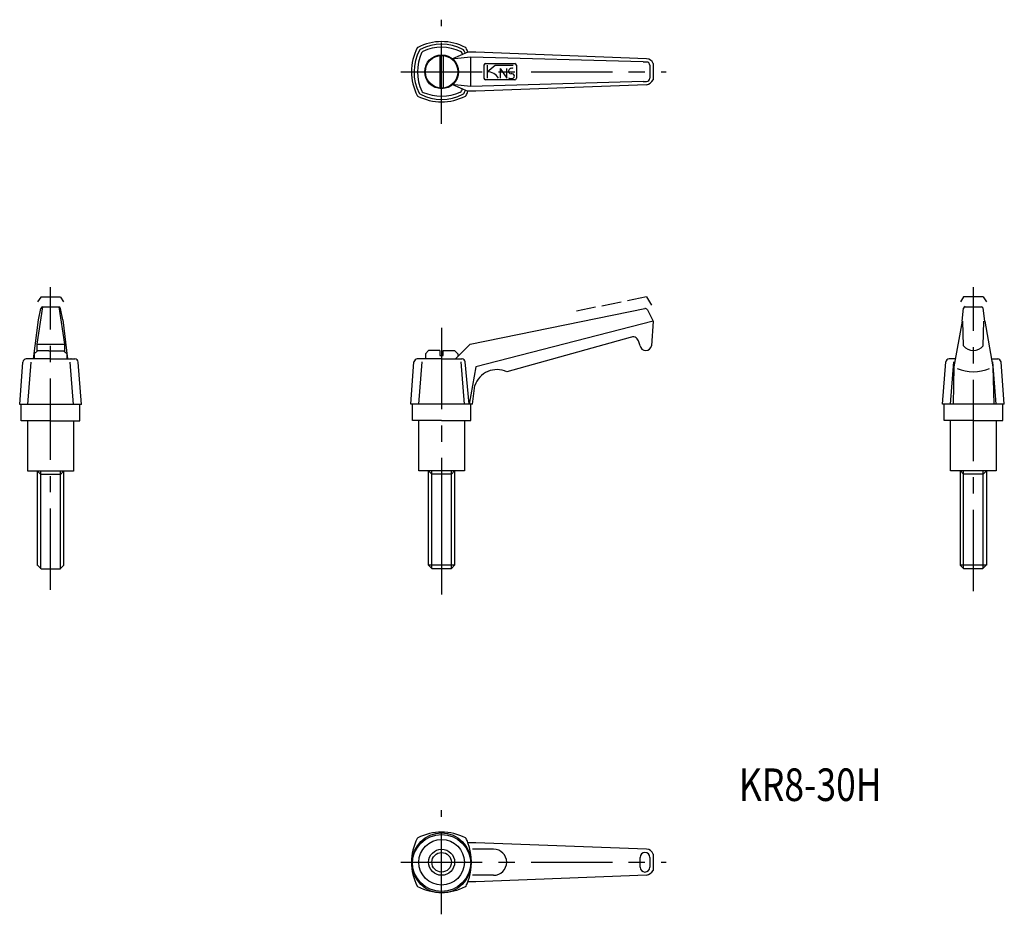
# Model space of a CAD drawing. Extents: x 175 to 477, y 152 to 427.
import ezdxf

# ---------------------------------------------------------------- set-up
doc = ezdxf.new("R2010")
doc.units = 0
doc.header["$LTSCALE"] = 20
doc.header["$MEASUREMENT"] = 0
doc.linetypes.add('CENTER', pattern=[2, 1.25, -0.25, 0.25, -0.25])
doc.linetypes.add('TENSEN1', pattern=[0.4, 0.3, -0.1])
doc.layers.get('0').update_dxf_attribs({"linetype": 'CONTINUOUS'})
for name, color, linetype in [('1', 1, 'CENTER'), ('11', 3, 'CONTINUOUS'), ('2', 2, 'TENSEN1')]:
    doc.layers.add(name, color=color, linetype=linetype)
doc.styles.add('BIGFONT', font='txt', dxfattribs={"width": 0.8, "height": 10, "bigfont": 'bigfont'})

msp = doc.modelspace()

# ---------------------------------------------------------------- linework, layer by layer
for p, q in [((304, 415.59), (304, 405.79)), ((305, 415.59), (305, 405.79)), ((312.6, 416.69), (307.83, 414.63)), ((313.5, 415.19), (308.5, 414.69)), ((313.01, 416.69), (312.6, 416.69)), ((315, 416.69), (313, 416.69)), ((366.5, 413.69), (313.5, 415.19)), ((313.5, 406.19), (313.5, 415.19)), ((367.5, 414.69), (315, 416.69)), ((308.5, 414.69), (307.82, 414.62)), ((317.5, 412.69), (317.5, 408.69)), ((318, 413.19), (327, 413.19)), ((318.5, 412.69), (318.5, 408.69)), ((318.5, 410.69), (321, 412.69)), ((321, 412.69), (326.5, 412.69)), ((322.5, 411.69), (322.5, 409.19)), ((322.5, 411.69), (324.5, 408.69)), ((324.5, 408.69), (324.5, 411.69)), ((327.5, 412.69), (327.5, 408.69)), ((366.5, 413.69), (367.5, 413.69)), ((368.5, 412.69), (368.5, 408.69)), ((369.5, 413.19), (369.5, 408.19)), ((322.5, 409.19), (322.5, 408.69)), ((308.49, 406.69), (307.83, 406.77)), ((307.83, 406.77), (312.59, 404.69)), ((313.5, 406.19), (308.5, 406.69)), ((366.5, 407.69), (313.5, 406.19)), ((367.5, 406.69), (315, 404.69)), ((327, 408.19), (318, 408.19)), ((366.5, 407.69), (367.5, 407.69)), ((313.01, 404.69), (312.6, 404.69)), ((315, 404.69), (313, 404.69)), ((181.78, 338.45), (180.03, 326.95)), ((180.53, 334.45), (181.28, 337.95)), ((181.78, 338.45), (186.78, 338.45)), ((186.78, 338.45), (188.53, 326.95)), ((188.03, 334.45), (187.28, 337.95)), ((313.25, 327), (366.97, 337.89)), ((367.75, 337.51), (369.5, 334)), ((464.49, 333.99), (464.99, 337.99)), ((465.49, 338.49), (470.49, 338.49)), ((471.49, 333.99), (470.99, 337.99)), ((179.03, 322.45), (180.53, 334.45)), ((188.03, 334.45), (189.53, 322.45)), ((369.5, 334), (315, 320)), ((369.5, 334), (369, 326.5)), ((464.49, 333.99), (461.99, 319.99)), ((464.99, 326.49), (464.74, 333.99)), ((470.99, 326.49), (471.24, 333.99)), ((471.49, 333.99), (473.99, 319.99)), ((180.03, 326.95), (188.53, 326.95)), ((180.03, 326.95), (180.03, 324.7)), ((188.53, 326.95), (188.53, 324.7)), ((308.75, 322.5), (313.25, 327)), ((362.5, 329), (324.5, 318.5)), ((365.5, 326.5), (365, 328)), ((180.28, 324.95), (179.28, 323.95)), ((179.28, 323.95), (179.28, 322.45)), ((183.78, 324.95), (180.28, 324.95)), ((183.78, 324.95), (184.78, 324.95)), ((184.78, 324.95), (188.28, 324.95)), ((188.28, 324.95), (189.28, 323.95)), ((189.28, 323.95), (189.28, 323.45)), ((300.5, 325), (299.5, 324)), ((299.5, 324), (299.5, 322.5)), ((304, 325), (300.5, 325)), ((304, 325), (304, 323.5)), ((305, 323.5), (305, 325)), ((305, 325), (308.5, 325)), ((308.5, 325), (309.5, 324)), ((309.5, 324), (309.5, 323.5)), ((174.78, 308.45), (175.78, 321.45)), ((184.28, 322.45), (176.78, 322.45)), ((177.28, 308.45), (178.28, 321.45)), ((184.28, 322.45), (191.78, 322.45)), ((189.28, 323.45), (189.28, 322.45)), ((191.28, 308.45), (190.28, 321.45)), ((193.78, 308.45), (192.78, 321.45)), ((295, 308.5), (296, 321.5)), ((304.5, 322.5), (297, 322.5)), ((297.5, 308.5), (298.5, 321.5)), ((304, 323.5), (305, 323.5)), ((304.5, 322.5), (310.75, 322.5)), ((311.5, 308.5), (310.5, 321.5)), ((313, 308.5), (311.75, 321.5)), ((458.49, 308.49), (459.49, 321.49)), ((462.49, 322.49), (460.49, 322.49)), ((460.99, 308.49), (461.99, 321.49)), ((473.49, 322.49), (475.49, 322.49)), ((474.99, 308.49), (473.99, 321.49)), ((477.49, 308.49), (476.49, 321.49)), ((315, 320), (313, 308.5)), ((461.99, 319.99), (461.74, 308.49)), ((473.99, 319.99), (474.24, 308.49)), ((314, 308.5), (314.75, 314.25)), ((193.78, 308.45), (174.78, 308.45)), ((175.28, 303.45), (175.28, 308.45)), ((193.28, 303.45), (193.28, 308.45)), ((314, 308.5), (295, 308.5)), ((295.5, 303.5), (295.5, 308.5)), ((313.5, 303.5), (313.5, 308.5)), ((477.49, 308.49), (458.49, 308.49)), ((458.99, 303.49), (458.99, 308.49)), ((476.99, 303.49), (476.99, 308.49)), ((184.28, 303.45), (175.28, 303.45)), ((177.28, 287.95), (177.28, 303.45)), ((184.28, 303.45), (193.28, 303.45)), ((191.28, 303.45), (191.28, 287.95)), ((304.5, 303.5), (295.5, 303.5)), ((297.5, 288), (297.5, 303.5)), ((304.5, 303.5), (313.5, 303.5)), ((311.5, 303.5), (311.5, 288)), ((467.99, 303.49), (458.99, 303.49)), ((460.99, 287.99), (460.99, 303.49)), ((467.99, 303.49), (476.99, 303.49)), ((474.99, 303.49), (474.99, 287.99)), ((191.28, 287.95), (177.28, 287.95)), ((181.28, 286.95), (180.28, 287.95)), ((180.28, 258.95), (180.28, 287.95)), ((181.28, 257.95), (181.28, 287.95)), ((188.28, 287.95), (187.28, 286.95)), ((187.28, 257.95), (187.28, 287.95)), ((188.28, 287.95), (188.28, 258.95)), ((311.5, 288), (297.5, 288)), ((301.5, 287), (300.5, 288)), ((300.5, 259), (300.5, 288)), ((301.5, 258), (301.5, 288)), ((308.5, 288), (307.5, 287)), ((307.5, 258), (307.5, 288)), ((308.5, 288), (308.5, 259)), ((474.99, 287.99), (460.99, 287.99)), ((464.99, 286.99), (463.99, 287.99)), ((463.99, 259.05), (463.99, 287.99)), ((464.99, 258.05), (464.99, 287.99)), ((471.99, 287.99), (470.99, 286.99)), ((470.99, 258.05), (470.99, 287.99)), ((471.99, 287.99), (471.99, 259.05)), ((187.28, 286.95), (181.28, 286.95)), ((307.5, 287), (301.5, 287)), ((470.99, 286.99), (464.99, 286.99)), ((180.34, 258.95), (181.34, 257.95)), ((181.34, 257.95), (187.34, 257.95)), ((187.29, 257.98), (188.33, 259.02)), ((308.5, 259), (300.5, 259)), ((300.5, 259), (301.5, 258)), ((301.5, 258), (307.5, 258)), ((307.5, 258), (308.5, 259)), ((471.93, 259.05), (463.93, 259.05)), ((463.93, 259.05), (464.93, 258.05)), ((464.93, 258.05), (470.93, 258.05)), ((470.93, 258.05), (471.93, 259.05)), ((313.01, 173.75), (312.6, 173.75)), ((315, 173.74), (313, 173.74)), ((367.5, 171.74), (315, 173.74)), ((320.5, 171.74), (314, 171.74)), ((369.5, 170.24), (369.5, 165.24)), ((365.5, 166.24), (365.5, 169.24)), ((368.5, 169.24), (368.5, 166.24)), ((320.5, 163.74), (314, 163.74)), ((367.5, 163.74), (315, 161.74)), ((313.01, 161.75), (312.6, 161.75)), ((315, 161.74), (313, 161.74))]:
    msp.add_line(p, q)
for centre, radius in [((304.5, 410.69), 5.2), ((304.5, 410.69), 5), ((304.5, 167.74), 9), ((304.5, 167.24), 9), ((304.5, 167.74), 7), ((304.5, 167.74), 3)]:
    msp.add_circle(centre, radius)
for centre, radius, start, end in [((311.35, 410.69), 16.11, 152.9145, 207.0855), ((297.32, 417.86), 0.35, 114.5411, 152.6925), ((304.49, 403.88), 16.07, 62.8936, 117.1064), ((304.49, 405), 14.18, 62.4752, 117.5248), ((304.46, 404.72), 13.5, 64.1774, 115.19), ((311.57, 417.76), 0.491, 28.0039, 59.7446), ((297.5, 410.69), 16.24, 21.7012, 26.7235), ((309.99, 410.69), 13.98, 151.7041, 208.0169), ((311.22, 410.7), 14.14, 155.7052, 204.9197), ((298.29, 416.95), 0.712, 119.0621, 149.2129), ((299.02, 416.25), 0.744, 114.6431, 159.1904), ((309.77, 415.89), 1.13, 25.8296, 60.0368), ((298.37, 410.75), 13.64, 22.5745, 24.4252), ((310.54, 416.72), 0.988, 25.9118, 59.2431), ((298.92, 410.69), 14.08, 23.7112, 27.3488), ((318.07, 412.62), 0.575, 97.0663, 172.9337), ((326.09, 410.75), 1.02, 67.3205, 169.2478), ((326.92, 412.61), 0.589, 8.1103, 81.8897), ((367.54, 412.66), 2.03, 15.1677, 91.0925), ((367.54, 412.72), 0.965, 357.8777, 92.1223), ((318.1, 408.79), 0.605, 189.2179, 260.7821), ((318.58, 406.77), 3.92, 29.2914, 91.2189), ((325.81, 409.93), 1.36, 235.6971, 280.1297), ((325.73, 410.76), 0.665, 164.362, 278.741), ((326, 409.21), 0.915, 5.6429, 99.6325), ((325.96, 409.58), 0.991, 275.9089, 343.5041), ((326.92, 408.77), 0.584, 277.742, 352.258), ((367.51, 408.68), 0.995, 269.6966, 0.3034), ((366.8, 409.7), 3.09, 283.0104, 330.7294), ((297.27, 403.44), 0.276, 196.2969, 241.3656), ((304.47, 417.57), 16.14, 242.9506, 297.0494), ((298.4, 404.5), 0.842, 205.998, 239.22), ((304.45, 416.31), 14.11, 242.6931, 297.8696), ((299.11, 405.1), 0.813, 206.8414, 247.3261), ((304.45, 417.95), 14.72, 247.4729, 293.1704), ((310.03, 405.05), 0.664, 288.0877, 341.2967), ((298.37, 410.75), 13.64, 334.3008, 337.0179), ((310.91, 404.33), 0.518, 283.7498, 339.8901), ((298.92, 410.69), 14.08, 332.3681, 336.3046), ((311.74, 403.45), 0.27, 285.1041, 344.8561), ((297.5, 410.69), 16.24, 333.2765, 338.3219), ((182.18, 337.56), 0.975, 113.7389, 156.2611), ((186.39, 337.55), 0.979, 23.8408, 66.1592), ((367.11, 337.19), 0.715, 26.4396, 101.3578), ((465.85, 337.64), 0.928, 112.606, 157.394), ((469.99, 337.49), 1.12, 26.635, 63.365), ((363.32, 327.42), 1.78, 19.0137, 117.3835), ((367.25, 326.75), 1.77, 188.1301, 351.8699), ((467.99, 328.74), 3.75, 216.8699, 323.1301), ((176.94, 321.29), 1.17, 97.7577, 172.2423), ((190.5, 319.32), 3.13, 88.2817, 89.324), ((191.59, 321.26), 1.21, 9.2215, 80.7785), ((297.16, 321.34), 1.17, 97.7577, 172.2423), ((310.71, 319.37), 3.13, 88.2817, 89.324), ((310.72, 321.48), 1.03, 1.2777, 85.332), ((460.65, 321.33), 1.17, 97.7577, 172.2423), ((474.21, 319.36), 3.13, 88.2817, 89.324), ((475.26, 321.26), 1.25, 10.6839, 79.3161), ((321.51, 312.06), 7.1, 65.0745, 162.0301), ((467.99, 331.49), 13, 247.3801, 292.6199), ((304.49, 160.93), 16.07, 62.8936, 117.1064), ((311.35, 167.74), 16.11, 152.9145, 207.0855), ((297.32, 174.91), 0.35, 114.5411, 152.6925), ((311.57, 174.81), 0.491, 28.0039, 59.7446), ((297.5, 167.74), 16.24, 21.7012, 26.7235), ((296.4, 167.74), 17.27, 339.6518, 20.3482), ((320.5, 167.74), 4, 270, 90), ((367, 169.24), 1.5, 0, 180), ((367.54, 169.71), 2.03, 15.1677, 91.0925), ((367, 166.24), 1.5, 180, 0), ((366.8, 166.75), 3.09, 283.0104, 330.7294), ((311.74, 160.51), 0.27, 285.1041, 344.8561), ((297.5, 167.74), 16.24, 333.2765, 338.3219), ((297.27, 160.49), 0.276, 196.2969, 241.3656), ((304.47, 174.62), 16.14, 242.9506, 297.0494)]:
    msp.add_arc(centre, radius, start, end)
at = {"layer": '1'}
for p, q in [((304.5, 394.69), (304.5, 426.69)), ((292, 410.69), (373.5, 410.69)), ((184.28, 340.95), (184.28, 344.45)), ((467.99, 340.99), (467.99, 344.49)), ((184.28, 251.45), (184.28, 340.95)), ((467.99, 251.05), (467.99, 341.49)), ((304.5, 332), (304.5, 274.5)), ((304.5, 274.5), (304.5, 250)), ((304.5, 151.74), (304.5, 183.74)), ((292, 167.74), (373.5, 167.74))]:
    msp.add_line(p, q, dxfattribs=at)
at = {"layer": '11'}
msp.add_circle((304.5, 167.74), 4, dxfattribs=at)
at = {"layer": '2'}
for p, q in [((181.28, 341.45), (180.28, 339.95)), ((187.28, 341.45), (181.28, 341.45)), ((187.28, 341.45), (188.28, 339.95)), ((367.5, 341.5), (345.5, 337)), ((367.5, 341.5), (369, 339)), ((464.99, 341.49), (463.99, 339.99)), ((470.99, 341.49), (464.99, 341.49)), ((470.99, 341.49), (471.99, 339.99))]:
    msp.add_line(p, q, dxfattribs=at)

# ---------------------------------------------------------------- texts
at = {"style": 'BIGFONT', "width": 0.8}
msp.add_text('KR8-30H', height=10, dxfattribs=at).set_placement((395.89, 186.57))

doc.saveas('drawing.dxf')
